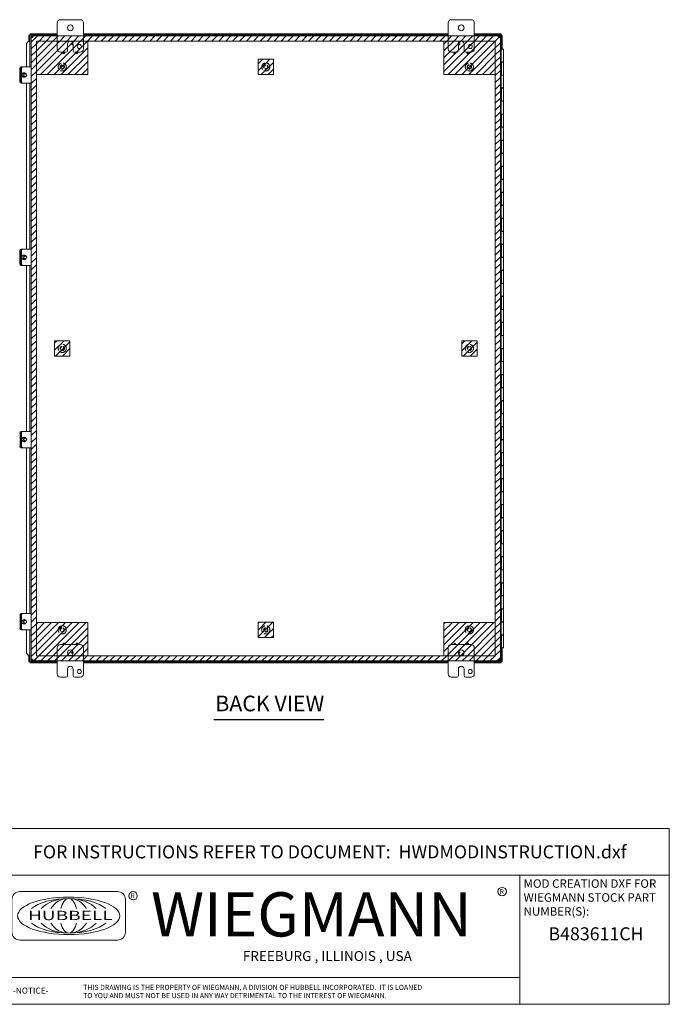
# Model space of a CAD drawing. Units: inches. Extents: x 10 to 166, y 6 to 103.
# Drawn here: x 116 to 166, y 6 to 82 of the extents above; entities that cross this region are included whole.
import ezdxf
from ezdxf.enums import TextEntityAlignment as Align

# ---------------------------------------------------------------- set-up
doc = ezdxf.new("R2010")
doc.units = ezdxf.units.IN
doc.header["$LTSCALE"] = 10
doc.header["$MEASUREMENT"] = 0
doc.linetypes.add('DASHED', pattern=[0.2067, 0.1654, -0.0413])
doc.layers.get('0').update_dxf_attribs({"lineweight": 0})
for name, color, linetype, lineweight in [('Hatch (ANSI)', 7, 'Continuous', 5), ('Hidden (ANSI)', 7, 'DASHED', 5), ('Sketch Geometry (ANSI)', 7, 'Continuous', 5), ('Symbol (ANSI)', 7, 'Continuous', 5), ('Title (ANSI)', 7, 'Continuous', 5), ('Visible (ANSI)', 7, 'Continuous', 5)]:
    doc.layers.add(name, color=color, linetype=linetype, lineweight=lineweight)
doc.styles.add('ITALICC_120', font='italicc.shx')
doc.styles.add('Note Text (ANSI)', font='RomanS.shx')
doc.styles.add('ROMANS', font='tahoma.ttf')
doc.styles.add('SANSSERIF_114', font='tahoma.ttf')
doc.styles.add('SANSSERIF_117', font='tahoma.ttf')
doc.styles.add('Text Style168', font='tahoma.ttf')
doc.styles.add('Text Style201', font='romans.shx')
doc.styles.add('Text Style202', font='romans.shx')
doc.styles.add('Text Style38', font='tahoma.ttf')

# ---------------------------------------------------------------- blocks, each defined once
blk = doc.blocks.new('Title Blocks MOD CENTER')
for p, q in [((7.1047, 2.903), (7.1047, 1.9116)), ((11.1672, 2.903), (11.1672, 1.9116)), ((8.0796, 2.7779), (7.3325, 2.7779)), ((7.2703, 2.7157), (7.2703, 2.4668)), ((8.1419, 2.4668), (8.1419, 2.7157)), ((7.3325, 2.4046), (8.0796, 2.4046)), ((7.1047, 2.1179), (11.1672, 2.1179))]:
    blk.add_line(p, q)
for centre in [(11.0331, 2.7774), (8.2005, 2.7458)]:
    blk.add_circle(centre, 0.0324)
for centre, start, end in [((7.3325, 2.7157), 90, 180), ((8.0796, 2.7157), 0, 90), ((7.3325, 2.4668), 180, 270), ((8.0796, 2.4668), 270, 0)]:
    blk.add_arc(centre, 0.0622, start, end)
blk.add_ellipse((7.7061, 2.5912), major_axis=(0.3917, 0), ratio=0.366879)
for major_axis, ratio, start_param, end_param in [((-0.3135, 0), 0.421972, 3.575305, 5.849473), ((-0.2315, 0), 0.571448, 3.575305, 5.849473), ((-0.1495, 0), 0.884738, 3.575305, 5.849473), ((0, 0.1323), 0.499645, 5.146101, 7.420269), ((-0.3135, 0), 0.421972, 0.433712, 2.70788), ((-0.2315, 0), 0.571448, 0.433712, 2.70788), ((-0.1495, 0), 0.884738, 0.433712, 2.70788), ((0, 0.1323), 0.499645, 2.004509, 4.278677)]:
    blk.add_ellipse((7.7061, 2.5912), major_axis=major_axis, ratio=ratio, start_param=start_param, end_param=end_param)
at = {"layer": 'Title (ANSI)'}
for p, q in [((12.3152, 3.262), (7.1047, 3.262)), ((7.1047, 3.262), (7.1047, 2.903)), ((12.3152, 2.903), (12.3152, 3.262)), ((7.1047, 2.903), (12.3152, 2.903)), ((11.1672, 2.903), (12.3152, 2.903)), ((11.1672, 1.9116), (11.1672, 2.903)), ((12.3152, 2.903), (12.3152, 1.9116)), ((7.1047, 1.9116), (11.1672, 1.9116)), ((12.3152, 1.9116), (11.1672, 1.9116))]:
    blk.add_line(p, q, dxfattribs=at)
for s, height, style, p in [('R', 0.038, 'SANSSERIF_114', (8.18, 2.7263)), ('WIEGMANN', 0.33951, 'SANSSERIF_117', (8.3384, 2.4327)), ('R', 0.038, 'SANSSERIF_114', (11.0134, 2.7584)), ('THIS DRAWING IS THE PROPERTY OF WIEGMANN, A DIVISION OF HUBBELL INCORPORATED.  IT IS LOANED', 0.039062, 'Text Style202', (7.8176, 2.0222)), ('-NOTICE-', 0.04687, 'Text Style201', (7.278, 1.9935)), ('TO YOU AND MUST NOT BE USED IN ANY WAY DETRIMENTAL TO THE INTEREST OF WIEGMANN.', 0.039062, 'Text Style202', (7.8176, 1.9589))]:
    blk.add_text(s, height=height, dxfattribs=dict(style=style)).set_placement(p)
at = {"style": 'ITALICC_120'}
blk.add_text('FREEBURG , ILLINOIS , USA', height=0.076255, dxfattribs=at).set_placement((9.691, 2.2824), align=Align.MIDDLE_CENTER)
at = {"insert": (7.3936, 2.6297), "char_height": 0.0715672, "attachment_point": 1, "line_spacing_factor": 0.301756, "style": 'ROMANS'}
blk.add_mtext('\\FRomanS|b0|i0;\\W1.50;\\H0.0716;{\\fSansSerif|b0|i0;\\W1.50;\\H0.0716;\\fSansSerif|b0|i0;\\W1.50;\\H0.0716;HUBBELL}', dxfattribs=at)
at = {"layer": 'Title (ANSI)', "insert": (9.71, 3.0825), "char_height": 0.1, "attachment_point": 5, "style": 'Note Text (ANSI)'}
blk.add_mtext('\\fTahoma|b0|i0;\\H0.1000;FOR INSTRUCTIONS REFER TO DOCUMENT:  HWDMODINSTRUCTION.dxf', dxfattribs=at)
at = {"layer": 'Title (ANSI)', "insert": (11.1972, 2.8716), "char_height": 0.065, "attachment_point": 1, "line_spacing_factor": 0.987884, "style": 'Note Text (ANSI)'}
blk.add_mtext('\\fTahoma|b0|i0;\\H0.0650;MOD CREATION DXF FOR\\P\\fTahoma|b0|i0;\\H0.0650;WIEGMANN STOCK PART\\P\\fTahoma|b0|i0;\\H0.0650;NUMBER(S):', dxfattribs=at)
at = {"layer": 'Title (ANSI)', "style": 'Text Style38'}
blk.add_attdef('PART_NUMBER_001', (11.3877, 2.403), '', height=0.1, dxfattribs=at)
at = {"layer": 'Title (ANSI)', "style": 'Note Text (ANSI)'}
for tag, p in [('PART_NUMBER_(2)', (11.7412, 2.328)), ('PART_NUMBER_(3)', (11.7412, 2.203)), ('PART_NUMBER_(4)', (11.7412, 2.078))]:
    blk.add_attdef(tag, text='', height=0.1, dxfattribs=at).set_placement(p, align=Align.MIDDLE_CENTER)

msp = doc.modelspace()

# ---------------------------------------------------------------- hatches: boundary and pattern name
at = {"layer": 'Hatch (ANSI)'}
h = msp.add_hatch(dxfattribs=at)
h.set_pattern_fill('ANSI31', color=5, scale=3, style=0)
h.paths.add_polyline_path([(152.843, 80.188), (152.843, 32.975), (117.631, 32.975), (117.631, 80.188)], flags=0)
h.paths.add_polyline_path([(153.237, 80.582), (153.237, 32.582), (117.237, 32.582), (117.237, 80.582)])
h = msp.add_hatch(dxfattribs=at)
h.set_pattern_fill('ANSI31', color=5, scale=3, style=0)
h.paths.add_polyline_path([(121.568, 80.188), (121.568, 77.629), (117.631, 77.629), (117.631, 80.188)])
h = msp.add_hatch(dxfattribs=at)
h.set_pattern_fill('ANSI31', color=5, scale=3, style=0)
h.paths.add_polyline_path([(152.843, 80.188), (148.906, 80.188), (148.906, 77.629), (152.843, 77.629)])
h = msp.add_hatch(dxfattribs=at)
h.set_pattern_fill('ANSI31', color=5, scale=3, style=0)
h.paths.add_polyline_path([(135.828, 77.616), (135.828, 78.797), (134.647, 78.797), (134.647, 77.616)])
h = msp.add_hatch(dxfattribs=at)
h.set_pattern_fill('ANSI31', color=5, scale=3, style=0)
h.paths.add_polyline_path([(120.203, 57.172), (120.203, 55.991), (119.022, 55.991), (119.022, 57.172)])
h = msp.add_hatch(dxfattribs=at)
h.set_pattern_fill('ANSI31', color=5, scale=3, style=0)
h.paths.add_polyline_path([(151.453, 55.991), (151.453, 57.172), (150.272, 57.172), (150.272, 55.991)])
h = msp.add_hatch(dxfattribs=at)
h.set_pattern_fill('ANSI31', color=5, scale=3, style=0)
h.paths.add_polyline_path([(135.828, 34.366), (135.828, 35.547), (134.647, 35.547), (134.647, 34.366)])
h = msp.add_hatch(dxfattribs=at)
h.set_pattern_fill('ANSI31', color=5, scale=3, style=0)
h.paths.add_polyline_path([(121.568, 35.534), (117.631, 35.534), (117.631, 32.975), (121.568, 32.975)])
h = msp.add_hatch(dxfattribs=at)
h.set_pattern_fill('ANSI31', color=5, scale=3, style=0)
h.paths.add_polyline_path([(152.843, 35.534), (148.906, 35.534), (148.906, 32.975), (152.843, 32.975)])

# ---------------------------------------------------------------- linework, layer by layer
at = {"layer": 'Hidden (ANSI)', "ltscale": 0.373886}
for centre in [(119.617, 78.202), (135.237, 78.202), (150.857, 78.202), (119.617, 56.582), (150.857, 56.582), (119.617, 34.962), (135.237, 34.962), (150.857, 34.962)]:
    msp.add_circle(centre, 0.312, dxfattribs=at)
at = {"layer": 'Hidden (ANSI)', "ltscale": 0.197365}
for centre in [(119.617, 78.202), (135.237, 78.202), (150.857, 78.202), (119.617, 56.582), (150.857, 56.582), (119.617, 34.962), (135.237, 34.962), (150.857, 34.962)]:
    msp.add_circle(centre, 0.165, dxfattribs=at)
at = {"layer": 'Hidden (ANSI)', "ltscale": 0.155478}
for centre in [(119.617, 78.202), (135.237, 78.202), (150.857, 78.202), (119.617, 56.582), (150.857, 56.582), (119.617, 34.962), (135.237, 34.962), (150.857, 34.962)]:
    msp.add_circle(centre, 0.13, dxfattribs=at)
at = {"layer": 'Sketch Geometry (ANSI)', "color": 5}
for p, q in [((117.237, 80.582), (153.237, 80.582)), ((117.237, 32.582), (117.237, 80.582)), ((117.631, 80.188), (152.843, 80.188)), ((117.631, 32.975), (117.631, 80.188)), ((117.631, 80.188), (121.568, 80.188)), ((117.631, 77.629), (117.631, 80.188)), ((121.568, 80.188), (121.568, 77.629)), ((148.906, 80.188), (152.843, 80.188)), ((148.906, 77.629), (148.906, 80.188)), ((152.843, 80.188), (152.843, 32.975)), ((152.843, 80.188), (152.843, 77.629)), ((153.237, 80.582), (153.237, 32.582)), ((134.647, 77.616), (134.647, 78.797)), ((134.647, 78.797), (135.828, 78.797)), ((135.828, 78.797), (135.828, 77.616)), ((121.568, 77.629), (117.631, 77.629)), ((135.828, 77.616), (134.647, 77.616)), ((152.843, 77.629), (148.906, 77.629)), ((119.022, 57.172), (120.203, 57.172)), ((119.022, 55.991), (119.022, 57.172)), ((120.203, 57.172), (120.203, 55.991)), ((150.272, 55.991), (150.272, 57.172)), ((150.272, 57.172), (151.453, 57.172)), ((151.453, 57.172), (151.453, 55.991)), ((120.203, 55.991), (119.022, 55.991)), ((151.453, 55.991), (150.272, 55.991)), ((134.647, 34.366), (134.647, 35.547)), ((134.647, 35.547), (135.828, 35.547)), ((135.828, 35.547), (135.828, 34.366)), ((117.631, 35.534), (121.568, 35.534)), ((117.631, 32.975), (117.631, 35.534)), ((121.568, 35.534), (121.568, 32.975)), ((148.906, 35.534), (152.843, 35.534)), ((148.906, 32.975), (148.906, 35.534)), ((152.843, 35.534), (152.843, 32.975)), ((135.828, 34.366), (134.647, 34.366)), ((153.237, 32.582), (117.237, 32.582)), ((152.843, 32.975), (117.631, 32.975)), ((121.568, 32.975), (117.631, 32.975)), ((152.843, 32.975), (148.906, 32.975))]:
    msp.add_line(p, q, dxfattribs=at)
at = {"layer": 'Symbol (ANSI)', "lineweight": 30}
msp.add_line((131.243, 28.084), (139.697, 28.084), dxfattribs=at)
at = {"layer": 'Visible (ANSI)'}
for p, q in [((119.487, 81.832), (120.987, 81.832)), ((149.487, 81.832), (150.987, 81.832)), ((119.237, 79.582), (119.237, 81.582)), ((121.237, 81.582), (121.237, 79.582)), ((149.237, 79.582), (149.237, 81.582)), ((151.237, 81.582), (151.237, 79.582)), ((117.064, 80.652), (117.064, 80.152)), ((117.138, 80.652), (117.064, 80.652)), ((117.138, 80.652), (117.138, 80.152)), ((119.237, 80.737), (117.149, 80.737)), ((117.149, 80.663), (117.149, 80.737)), ((119.237, 80.663), (117.149, 80.663)), ((117.237, 80.503), (117.311, 80.503)), ((117.237, 80.483), (117.237, 80.503)), ((117.237, 80.483), (117.279, 80.483)), ((117.237, 32.681), (117.237, 80.483)), ((117.274, 80.582), (117.344, 80.582)), ((117.274, 80.508), (117.274, 80.582)), ((117.344, 80.508), (117.274, 80.508)), ((117.279, 80.483), (117.311, 80.483)), ((117.311, 80.503), (117.311, 80.483)), ((117.311, 80.497), (117.342, 80.465)), ((117.353, 80.476), (117.322, 80.508)), ((117.342, 80.465), (117.343, 80.465)), ((117.344, 80.54), (117.344, 80.582)), ((117.344, 80.582), (119.237, 80.582)), ((117.344, 80.508), (117.344, 80.54)), ((117.354, 80.476), (117.353, 80.476)), ((149.237, 80.737), (121.237, 80.737)), ((149.237, 80.663), (121.237, 80.663)), ((121.237, 80.582), (149.237, 80.582)), ((153.289, 80.737), (151.237, 80.737)), ((153.289, 80.663), (151.237, 80.663)), ((151.237, 80.582), (153.131, 80.582)), ((153.121, 80.476), (153.12, 80.476)), ((153.152, 80.508), (153.121, 80.476)), ((153.131, 80.582), (153.2, 80.582)), ((153.131, 80.582), (153.131, 80.54)), ((153.131, 80.54), (153.131, 80.508)), ((153.2, 80.508), (153.131, 80.508)), ((153.132, 80.465), (153.163, 80.497)), ((153.132, 80.465), (153.132, 80.465)), ((153.163, 80.503), (153.237, 80.503)), ((153.163, 80.483), (153.163, 80.503)), ((153.163, 80.483), (153.196, 80.483)), ((153.196, 80.483), (153.237, 80.483)), ((153.2, 80.582), (153.2, 80.508)), ((153.237, 80.503), (153.237, 80.483)), ((153.237, 80.483), (153.237, 32.681)), ((153.289, 80.663), (153.289, 80.737)), ((153.3, 79.582), (153.3, 80.652)), ((153.3, 80.652), (153.374, 80.652)), ((153.374, 79.582), (153.374, 80.652)), ((116.861, 80.002), (117.009, 80.152)), ((116.861, 78.207), (116.861, 80.002)), ((117.009, 80.152), (117.033, 80.152)), ((117.138, 80.152), (117.033, 80.152)), ((117.064, 80.152), (117.138, 80.152)), ((117.064, 80.152), (117.064, 80.152)), ((117.138, 80.152), (117.138, 78.207)), ((117.138, 80.152), (117.138, 80.152)), ((120.018, 79.457), (120.018, 79.957)), ((120.456, 79.957), (120.456, 79.457)), ((150.018, 79.457), (150.018, 79.957)), ((150.456, 79.957), (150.456, 79.457)), ((153.3, 79.582), (153.237, 79.582)), ((153.3, 33.582), (153.3, 79.582)), ((153.3, 79.566), (153.487, 79.566)), ((153.302, 79.582), (153.422, 79.582)), ((153.302, 79.566), (153.302, 79.582)), ((153.422, 79.566), (153.422, 79.582)), ((153.487, 79.566), (153.487, 78.586)), ((119.893, 79.332), (119.487, 79.332)), ((120.987, 79.332), (120.581, 79.332)), ((149.893, 79.332), (149.487, 79.332)), ((150.987, 79.332), (150.581, 79.332)), ((116.351, 77.082), (116.351, 78.082)), ((116.383, 77.082), (116.383, 78.082)), ((116.496, 78.207), (116.465, 78.207)), ((116.465, 77.082), (116.465, 78.082)), ((116.483, 77.082), (116.483, 78.082)), ((116.588, 78.207), (116.496, 78.207)), ((116.606, 78.207), (116.588, 78.207)), ((117.133, 78.207), (116.606, 78.207)), ((117.133, 78.207), (117.237, 78.207)), ((153.487, 78.586), (153.3, 78.586)), ((153.302, 78.562), (153.3, 78.562)), ((153.302, 77.566), (153.302, 78.586)), ((153.319, 78.562), (153.487, 78.562)), ((153.319, 78.562), (153.319, 77.582)), ((153.422, 78.562), (153.422, 78.586)), ((153.487, 78.562), (153.487, 77.582)), ((116.683, 77.754), (116.694, 77.754)), ((116.683, 77.41), (116.694, 77.41)), ((116.694, 77.707), (116.764, 77.707)), ((116.694, 77.457), (116.764, 77.457)), ((153.3, 77.582), (153.302, 77.582)), ((153.3, 77.566), (153.487, 77.566)), ((153.487, 77.582), (153.319, 77.582)), ((153.422, 77.566), (153.422, 77.582)), ((153.487, 77.566), (153.487, 76.586)), ((116.465, 76.957), (116.496, 76.957)), ((116.496, 76.957), (116.588, 76.957)), ((116.588, 76.957), (116.606, 76.957)), ((117.133, 76.957), (116.606, 76.957)), ((116.861, 64.207), (116.861, 76.957)), ((117.133, 76.957), (117.237, 76.957)), ((117.138, 76.957), (117.138, 64.207)), ((153.487, 76.586), (153.3, 76.586)), ((153.302, 76.562), (153.3, 76.562)), ((153.302, 75.566), (153.302, 76.586)), ((153.319, 76.562), (153.487, 76.562)), ((153.319, 76.562), (153.319, 75.582)), ((153.422, 76.562), (153.422, 76.586)), ((153.487, 76.562), (153.487, 75.582)), ((153.3, 75.582), (153.302, 75.582)), ((153.3, 75.566), (153.487, 75.566)), ((153.487, 75.582), (153.319, 75.582)), ((153.422, 75.566), (153.422, 75.582)), ((153.487, 75.566), (153.487, 74.586)), ((153.487, 74.586), (153.3, 74.586)), ((153.302, 74.562), (153.3, 74.562)), ((153.302, 73.566), (153.302, 74.586)), ((153.319, 74.562), (153.487, 74.562)), ((153.319, 74.562), (153.319, 73.582)), ((153.422, 74.562), (153.422, 74.586)), ((153.487, 74.562), (153.487, 73.582)), ((153.3, 73.582), (153.302, 73.582)), ((153.3, 73.566), (153.487, 73.566)), ((153.487, 73.582), (153.319, 73.582)), ((153.422, 73.566), (153.422, 73.582)), ((153.487, 73.566), (153.487, 72.586)), ((153.487, 72.586), (153.3, 72.586)), ((153.302, 72.562), (153.3, 72.562)), ((153.302, 71.566), (153.302, 72.586)), ((153.319, 72.562), (153.487, 72.562)), ((153.319, 72.562), (153.319, 71.582)), ((153.422, 72.562), (153.422, 72.586)), ((153.487, 72.562), (153.487, 71.582)), ((153.3, 71.582), (153.302, 71.582)), ((153.3, 71.566), (153.487, 71.566)), ((153.487, 71.582), (153.319, 71.582)), ((153.422, 71.566), (153.422, 71.582)), ((153.487, 71.566), (153.487, 70.586)), ((153.487, 70.586), (153.3, 70.586)), ((153.302, 70.562), (153.3, 70.562)), ((153.302, 69.566), (153.302, 70.586)), ((153.319, 70.562), (153.487, 70.562)), ((153.319, 70.562), (153.319, 69.582)), ((153.422, 70.562), (153.422, 70.586)), ((153.487, 70.562), (153.487, 69.582)), ((153.3, 69.582), (153.302, 69.582)), ((153.487, 69.582), (153.319, 69.582)), ((153.422, 69.566), (153.422, 69.582)), ((153.3, 69.566), (153.487, 69.566)), ((153.487, 69.566), (153.487, 68.586)), ((153.487, 68.586), (153.3, 68.586)), ((153.302, 68.562), (153.3, 68.562)), ((153.302, 67.566), (153.302, 68.586)), ((153.319, 68.562), (153.487, 68.562)), ((153.319, 68.562), (153.319, 67.582)), ((153.422, 68.562), (153.422, 68.586)), ((153.487, 68.562), (153.487, 67.582)), ((153.3, 67.582), (153.302, 67.582)), ((153.3, 67.566), (153.487, 67.566)), ((153.487, 67.582), (153.319, 67.582)), ((153.422, 67.566), (153.422, 67.582)), ((153.487, 67.566), (153.487, 66.586)), ((153.487, 66.586), (153.3, 66.586)), ((153.302, 66.562), (153.3, 66.562)), ((153.302, 65.566), (153.302, 66.586)), ((153.319, 66.562), (153.487, 66.562)), ((153.319, 66.562), (153.319, 65.582)), ((153.422, 66.562), (153.422, 66.586)), ((153.487, 66.562), (153.487, 65.582)), ((153.3, 65.582), (153.302, 65.582)), ((153.3, 65.566), (153.487, 65.566)), ((153.487, 65.582), (153.319, 65.582)), ((153.422, 65.566), (153.422, 65.582)), ((153.487, 65.566), (153.487, 64.586)), ((153.487, 64.586), (153.3, 64.586)), ((153.302, 64.562), (153.3, 64.562)), ((153.302, 63.566), (153.302, 64.586)), ((153.319, 64.562), (153.487, 64.562)), ((153.319, 64.562), (153.319, 63.582)), ((153.422, 64.562), (153.422, 64.586)), ((153.487, 64.562), (153.487, 63.582)), ((116.351, 63.082), (116.351, 64.082)), ((116.383, 63.082), (116.383, 64.082)), ((116.496, 64.207), (116.465, 64.207)), ((116.465, 63.082), (116.465, 64.082)), ((116.483, 63.082), (116.483, 64.082)), ((116.588, 64.207), (116.496, 64.207)), ((116.606, 64.207), (116.588, 64.207)), ((117.133, 64.207), (116.606, 64.207)), ((116.683, 63.754), (116.694, 63.754)), ((116.694, 63.707), (116.764, 63.707)), ((117.133, 64.207), (117.237, 64.207)), ((153.3, 63.582), (153.302, 63.582)), ((153.3, 63.566), (153.487, 63.566)), ((153.487, 63.582), (153.319, 63.582)), ((153.422, 63.566), (153.422, 63.582)), ((153.487, 63.566), (153.487, 62.586)), ((116.465, 62.957), (116.496, 62.957)), ((116.496, 62.957), (116.588, 62.957)), ((116.588, 62.957), (116.606, 62.957)), ((117.133, 62.957), (116.606, 62.957)), ((116.683, 63.41), (116.694, 63.41)), ((116.694, 63.457), (116.764, 63.457)), ((116.861, 50.207), (116.861, 62.957)), ((117.133, 62.957), (117.237, 62.957)), ((117.138, 62.957), (117.138, 50.207)), ((153.487, 62.586), (153.3, 62.586)), ((153.302, 62.562), (153.3, 62.562)), ((153.302, 61.566), (153.302, 62.586)), ((153.319, 62.562), (153.487, 62.562)), ((153.319, 62.562), (153.319, 61.582)), ((153.422, 62.562), (153.422, 62.586)), ((153.487, 62.562), (153.487, 61.582)), ((153.3, 61.582), (153.302, 61.582)), ((153.3, 61.566), (153.487, 61.566)), ((153.487, 61.582), (153.319, 61.582)), ((153.422, 61.566), (153.422, 61.582)), ((153.487, 61.566), (153.487, 60.586)), ((153.487, 60.586), (153.3, 60.586)), ((153.302, 60.562), (153.3, 60.562)), ((153.302, 59.566), (153.302, 60.586)), ((153.319, 60.562), (153.487, 60.562)), ((153.319, 60.562), (153.319, 59.582)), ((153.422, 60.562), (153.422, 60.586)), ((153.487, 60.562), (153.487, 59.582)), ((153.3, 59.582), (153.302, 59.582)), ((153.3, 59.566), (153.487, 59.566)), ((153.487, 59.582), (153.319, 59.582)), ((153.422, 59.566), (153.422, 59.582)), ((153.487, 59.566), (153.487, 58.586)), ((153.487, 58.586), (153.3, 58.586)), ((153.302, 58.562), (153.3, 58.562)), ((153.302, 57.566), (153.302, 58.586)), ((153.319, 58.562), (153.487, 58.562)), ((153.319, 58.562), (153.319, 57.582)), ((153.422, 58.562), (153.422, 58.586)), ((153.487, 58.562), (153.487, 57.582)), ((153.3, 57.582), (153.302, 57.582)), ((153.3, 57.566), (153.487, 57.566)), ((153.487, 57.582), (153.319, 57.582)), ((153.422, 57.566), (153.422, 57.582)), ((153.487, 57.566), (153.487, 56.586)), ((153.487, 56.586), (153.3, 56.586)), ((153.302, 56.562), (153.3, 56.562)), ((153.302, 55.566), (153.302, 56.586)), ((153.319, 56.562), (153.487, 56.562)), ((153.319, 56.562), (153.319, 55.582)), ((153.422, 56.562), (153.422, 56.586)), ((153.487, 56.562), (153.487, 55.582)), ((153.3, 55.582), (153.302, 55.582)), ((153.3, 55.566), (153.487, 55.566)), ((153.487, 55.582), (153.319, 55.582)), ((153.422, 55.566), (153.422, 55.582)), ((153.487, 55.566), (153.487, 54.586)), ((153.487, 54.586), (153.3, 54.586)), ((153.302, 54.562), (153.3, 54.562)), ((153.302, 53.566), (153.302, 54.586)), ((153.319, 54.562), (153.487, 54.562)), ((153.319, 54.562), (153.319, 53.582)), ((153.422, 54.562), (153.422, 54.586)), ((153.487, 54.562), (153.487, 53.582)), ((153.3, 53.582), (153.302, 53.582)), ((153.3, 53.566), (153.487, 53.566)), ((153.487, 53.582), (153.319, 53.582)), ((153.422, 53.566), (153.422, 53.582)), ((153.487, 53.566), (153.487, 52.586)), ((153.487, 52.586), (153.3, 52.586)), ((153.302, 52.562), (153.3, 52.562)), ((153.302, 51.566), (153.302, 52.586)), ((153.319, 52.562), (153.487, 52.562)), ((153.319, 52.562), (153.319, 51.582)), ((153.422, 52.562), (153.422, 52.586)), ((153.487, 52.562), (153.487, 51.582)), ((153.3, 51.582), (153.302, 51.582)), ((153.3, 51.566), (153.487, 51.566)), ((153.487, 51.582), (153.319, 51.582)), ((153.422, 51.566), (153.422, 51.582)), ((153.487, 51.566), (153.487, 50.586)), ((116.383, 49.082), (116.383, 50.082)), ((116.496, 50.207), (116.465, 50.207)), ((116.465, 49.082), (116.465, 50.082)), ((116.483, 49.082), (116.483, 50.082)), ((116.588, 50.207), (116.496, 50.207)), ((116.606, 50.207), (116.588, 50.207)), ((117.133, 50.207), (116.606, 50.207)), ((117.133, 50.207), (117.237, 50.207)), ((153.487, 50.586), (153.3, 50.586)), ((153.302, 50.562), (153.3, 50.562)), ((153.302, 49.566), (153.302, 50.586)), ((153.319, 50.562), (153.487, 50.562)), ((153.319, 50.562), (153.319, 49.582)), ((153.422, 50.562), (153.422, 50.586)), ((153.487, 50.562), (153.487, 49.582)), ((116.683, 49.754), (116.694, 49.754)), ((116.683, 49.41), (116.694, 49.41)), ((116.694, 49.707), (116.764, 49.707)), ((116.694, 49.457), (116.764, 49.457)), ((153.3, 49.582), (153.302, 49.582)), ((153.3, 49.566), (153.487, 49.566)), ((153.487, 49.582), (153.319, 49.582)), ((153.422, 49.566), (153.422, 49.582)), ((153.487, 49.566), (153.487, 48.586)), ((116.465, 48.957), (116.496, 48.957)), ((116.496, 48.957), (116.588, 48.957)), ((116.588, 48.957), (116.606, 48.957)), ((117.133, 48.957), (116.606, 48.957)), ((116.861, 36.207), (116.861, 48.957)), ((117.133, 48.957), (117.237, 48.957)), ((117.138, 48.957), (117.138, 36.207)), ((153.487, 48.586), (153.3, 48.586)), ((153.302, 48.562), (153.3, 48.562)), ((153.302, 47.566), (153.302, 48.586)), ((153.319, 48.562), (153.487, 48.562)), ((153.319, 48.562), (153.319, 47.582)), ((153.422, 48.562), (153.422, 48.586)), ((153.487, 48.562), (153.487, 47.582)), ((153.3, 47.582), (153.302, 47.582)), ((153.3, 47.566), (153.487, 47.566)), ((153.487, 47.582), (153.319, 47.582)), ((153.422, 47.566), (153.422, 47.582)), ((153.487, 47.566), (153.487, 46.586)), ((153.487, 46.586), (153.3, 46.586)), ((153.302, 46.562), (153.3, 46.562)), ((153.302, 45.566), (153.302, 46.586)), ((153.319, 46.562), (153.487, 46.562)), ((153.319, 46.562), (153.319, 45.582)), ((153.422, 46.562), (153.422, 46.586)), ((153.487, 46.562), (153.487, 45.582)), ((153.3, 45.582), (153.302, 45.582)), ((153.3, 45.566), (153.487, 45.566)), ((153.487, 45.582), (153.319, 45.582)), ((153.422, 45.566), (153.422, 45.582)), ((153.487, 45.566), (153.487, 44.586)), ((153.487, 44.586), (153.3, 44.586)), ((153.302, 44.562), (153.3, 44.562)), ((153.302, 43.566), (153.302, 44.586)), ((153.319, 44.562), (153.487, 44.562)), ((153.319, 44.562), (153.319, 43.582)), ((153.422, 44.562), (153.422, 44.586)), ((153.487, 44.562), (153.487, 43.582)), ((153.3, 43.582), (153.302, 43.582)), ((153.3, 43.566), (153.487, 43.566)), ((153.487, 43.582), (153.319, 43.582)), ((153.422, 43.566), (153.422, 43.582)), ((153.487, 43.566), (153.487, 42.586)), ((153.487, 42.586), (153.3, 42.586)), ((153.302, 42.562), (153.3, 42.562)), ((153.302, 41.566), (153.302, 42.586)), ((153.319, 42.562), (153.487, 42.562)), ((153.319, 42.562), (153.319, 41.582)), ((153.422, 42.562), (153.422, 42.586)), ((153.487, 42.562), (153.487, 41.582)), ((153.3, 41.582), (153.302, 41.582)), ((153.3, 41.566), (153.487, 41.566)), ((153.487, 41.582), (153.319, 41.582)), ((153.422, 41.566), (153.422, 41.582)), ((153.487, 41.566), (153.487, 40.586)), ((153.487, 40.586), (153.3, 40.586)), ((153.302, 40.562), (153.3, 40.562)), ((153.302, 39.566), (153.302, 40.586)), ((153.319, 40.562), (153.487, 40.562)), ((153.319, 40.562), (153.319, 39.582)), ((153.422, 40.562), (153.422, 40.586)), ((153.487, 40.562), (153.487, 39.582)), ((153.3, 39.582), (153.302, 39.582)), ((153.3, 39.566), (153.487, 39.566)), ((153.487, 39.582), (153.319, 39.582)), ((153.422, 39.566), (153.422, 39.582)), ((153.487, 39.566), (153.487, 38.586)), ((153.487, 38.586), (153.3, 38.586)), ((153.302, 37.566), (153.302, 38.586)), ((153.422, 38.562), (153.422, 38.586)), ((153.302, 38.562), (153.3, 38.562)), ((153.319, 38.562), (153.487, 38.562)), ((153.319, 38.562), (153.319, 37.582)), ((153.487, 38.562), (153.487, 37.582)), ((153.3, 37.582), (153.302, 37.582)), ((153.3, 37.566), (153.487, 37.566)), ((153.487, 37.582), (153.319, 37.582)), ((153.422, 37.566), (153.422, 37.582)), ((153.487, 37.566), (153.487, 36.586)), ((153.487, 36.586), (153.3, 36.586)), ((153.302, 36.562), (153.3, 36.562)), ((153.302, 35.566), (153.302, 36.586)), ((153.319, 36.562), (153.487, 36.562)), ((153.319, 36.562), (153.319, 35.582)), ((153.422, 36.562), (153.422, 36.586)), ((153.487, 36.562), (153.487, 35.582)), ((116.383, 35.082), (116.383, 36.082)), ((116.496, 36.207), (116.465, 36.207)), ((116.465, 35.082), (116.465, 36.082)), ((116.483, 35.082), (116.483, 36.082)), ((116.588, 36.207), (116.496, 36.207)), ((116.606, 36.207), (116.588, 36.207)), ((117.133, 36.207), (116.606, 36.207)), ((116.683, 35.754), (116.694, 35.754)), ((116.694, 35.707), (116.764, 35.707)), ((117.133, 36.207), (117.237, 36.207)), ((153.3, 35.582), (153.302, 35.582)), ((153.3, 35.566), (153.487, 35.566)), ((153.487, 35.582), (153.319, 35.582)), ((153.422, 35.566), (153.422, 35.582)), ((153.487, 35.566), (153.487, 34.586)), ((116.465, 34.957), (116.496, 34.957)), ((116.496, 34.957), (116.588, 34.957)), ((116.588, 34.957), (116.606, 34.957)), ((117.133, 34.957), (116.606, 34.957)), ((116.683, 35.41), (116.694, 35.41)), ((116.694, 35.457), (116.764, 35.457)), ((116.861, 33.162), (116.861, 34.957)), ((117.133, 34.957), (117.237, 34.957)), ((117.138, 34.957), (117.138, 33.012)), ((153.487, 34.586), (153.3, 34.586)), ((153.302, 34.562), (153.3, 34.562)), ((153.302, 33.582), (153.302, 34.586)), ((153.319, 34.562), (153.487, 34.562)), ((153.319, 34.562), (153.319, 33.582)), ((153.422, 34.562), (153.422, 34.586)), ((153.487, 34.562), (153.487, 33.582)), ((119.237, 31.577), (119.237, 33.577)), ((119.487, 33.827), (120.987, 33.827)), ((121.237, 33.577), (121.237, 31.577)), ((149.237, 31.577), (149.237, 33.577)), ((149.487, 33.827), (150.987, 33.827)), ((151.237, 33.577), (151.237, 31.577)), ((153.3, 33.582), (153.237, 33.582)), ((153.3, 32.512), (153.3, 33.582)), ((153.3, 33.582), (153.302, 33.582)), ((153.302, 33.582), (153.319, 33.582)), ((153.487, 33.582), (153.319, 33.582)), ((153.374, 32.512), (153.374, 33.582)), ((117.009, 33.012), (116.861, 33.162)), ((117.033, 33.012), (117.009, 33.012)), ((117.033, 33.012), (117.138, 33.012)), ((117.064, 33.011), (117.064, 33.012)), ((117.138, 33.011), (117.064, 33.011)), ((117.064, 33.011), (117.064, 32.512)), ((117.138, 33.012), (117.138, 33.011)), ((117.138, 33.011), (117.138, 32.512)), ((117.279, 32.681), (117.237, 32.681)), ((117.237, 32.661), (117.237, 32.681)), ((117.311, 32.661), (117.237, 32.661)), ((117.274, 32.582), (117.274, 32.656)), ((117.274, 32.656), (117.344, 32.656)), ((117.344, 32.582), (117.274, 32.582)), ((117.311, 32.681), (117.279, 32.681)), ((117.342, 32.698), (117.311, 32.667)), ((117.311, 32.681), (117.311, 32.661)), ((117.322, 32.656), (117.353, 32.687)), ((117.343, 32.698), (117.342, 32.698)), ((117.344, 32.623), (117.344, 32.656)), ((117.344, 32.582), (117.344, 32.623)), ((119.237, 32.582), (117.344, 32.582)), ((117.353, 32.687), (117.354, 32.687)), ((149.237, 32.582), (121.237, 32.582)), ((153.131, 32.582), (151.237, 32.582)), ((153.12, 32.687), (153.121, 32.687)), ((153.121, 32.687), (153.152, 32.656)), ((153.131, 32.656), (153.131, 32.623)), ((153.131, 32.656), (153.2, 32.656)), ((153.131, 32.623), (153.131, 32.582)), ((153.2, 32.582), (153.131, 32.582)), ((153.163, 32.667), (153.132, 32.698)), ((153.132, 32.698), (153.132, 32.698)), ((153.196, 32.681), (153.163, 32.681)), ((153.163, 32.661), (153.163, 32.681)), ((153.237, 32.661), (153.163, 32.661)), ((153.237, 32.681), (153.196, 32.681)), ((153.2, 32.656), (153.2, 32.582)), ((153.237, 32.681), (153.237, 32.661)), ((117.138, 32.512), (117.064, 32.512)), ((117.149, 32.501), (119.237, 32.501)), ((117.149, 32.501), (117.149, 32.427)), ((117.149, 32.427), (119.237, 32.427)), ((120.018, 31.452), (120.018, 31.952)), ((120.456, 31.952), (120.456, 31.452)), ((121.237, 32.501), (149.237, 32.501)), ((121.237, 32.427), (149.237, 32.427)), ((150.018, 31.452), (150.018, 31.952)), ((150.456, 31.952), (150.456, 31.452)), ((151.237, 32.501), (153.289, 32.501)), ((151.237, 32.427), (153.289, 32.427)), ((153.289, 32.501), (153.289, 32.427)), ((153.3, 32.512), (153.374, 32.512)), ((119.893, 31.327), (119.487, 31.327)), ((120.987, 31.327), (120.581, 31.327)), ((149.893, 31.327), (149.487, 31.327)), ((150.987, 31.327), (150.581, 31.327))]:
    msp.add_line(p, q, dxfattribs=at)
for centre, radius in [((120.237, 81.207), 0.219), ((150.237, 81.207), 0.219), ((120.396, 79.957), 0.06), ((120.396, 79.957), 0.0444), ((120.924, 79.77), 0.157), ((150.078, 79.957), 0.06), ((150.078, 79.957), 0.0444), ((150.924, 79.77), 0.157), ((119.737, 79.272), 0.06), ((119.737, 79.272), 0.0444), ((120.737, 79.272), 0.06), ((120.737, 79.272), 0.0444), ((149.737, 79.272), 0.06), ((149.737, 79.272), 0.0444), ((150.737, 79.272), 0.06), ((150.737, 79.272), 0.0444), ((119.737, 33.892), 0.06), ((119.737, 33.892), 0.0444), ((120.237, 33.202), 0.219), ((120.737, 33.892), 0.06), ((120.737, 33.892), 0.0444), ((149.737, 33.892), 0.06), ((149.737, 33.892), 0.0444), ((150.237, 33.202), 0.219), ((150.737, 33.892), 0.06), ((150.737, 33.892), 0.0444), ((120.396, 33.207), 0.0444), ((150.078, 33.207), 0.0444), ((120.924, 31.765), 0.157), ((150.924, 31.765), 0.157)]:
    msp.add_circle(centre, radius, dxfattribs=at)
for centre, radius, start, end in [((119.487, 81.582), 0.25, 90, 180), ((120.987, 81.582), 0.25, 0, 90), ((149.487, 81.582), 0.25, 90, 180), ((150.987, 81.582), 0.25, 0, 90), ((117.301, 80.521), 0.07, 306.6621, 320.10956), ((120.237, 79.957), 0.219, 0, 180), ((150.237, 79.957), 0.219, 0, 180), ((153.174, 80.521), 0.07, 219.89044, 233.3379), ((119.487, 79.582), 0.25, 180, 270), ((119.893, 79.457), 0.125, 270, 0), ((120.581, 79.457), 0.125, 180, 270), ((120.987, 79.582), 0.25, 270, 0), ((149.487, 79.582), 0.25, 180, 270), ((149.893, 79.457), 0.125, 270, 0), ((150.581, 79.457), 0.125, 180, 270), ((150.987, 79.582), 0.25, 270, 0), ((119.487, 33.577), 0.25, 90, 180), ((120.987, 33.577), 0.25, 0, 90), ((149.487, 33.577), 0.25, 90, 180), ((150.987, 33.577), 0.25, 0, 90), ((117.301, 32.642), 0.07, 39.89044, 53.3379), ((120.396, 33.207), 0.06, 5.24296, 358.35936), ((150.078, 33.207), 0.06, 181.64064, 174.75704), ((153.174, 32.642), 0.07, 126.6621, 140.10956), ((120.237, 31.952), 0.219, 0, 180), ((150.237, 31.952), 0.219, 0, 180), ((119.487, 31.577), 0.25, 180, 270), ((119.893, 31.452), 0.125, 270, 0), ((120.581, 31.452), 0.125, 180, 270), ((120.987, 31.577), 0.25, 270, 0), ((149.487, 31.577), 0.25, 180, 270), ((149.893, 31.452), 0.125, 270, 0), ((150.581, 31.452), 0.125, 180, 270), ((150.987, 31.577), 0.25, 270, 0)]:
    msp.add_arc(centre, radius, start, end, dxfattribs=at)
for centre, major_axis, ratio, start_param, end_param in [((116.465, 78.082), (0, 0.125), 0.906308, 0, 1.570796), ((116.496, 78.082), (0, 0.125), 0.906308, 0, 1.570796), ((116.588, 78.082), (0, 0.125), 0.984808, 0, 1.570796), ((116.606, 78.082), (0, 0.125), 0.984808, 0, 1.570796), ((116.683, 77.582), (0, -0.172), 0.984808, 3.141593, 6.283185), ((116.694, 77.582), (0, -0.172), 0.984808, 2.250429, 7.174349), ((116.465, 77.082), (0, -0.125), 0.906308, 4.712389, 6.283185), ((116.496, 77.082), (0, -0.125), 0.906308, 4.712389, 6.283185), ((116.588, 77.082), (0, -0.125), 0.984808, 4.712389, 6.283185), ((116.606, 77.082), (0, -0.125), 0.984808, 4.712389, 6.283185), ((116.465, 64.082), (0, 0.125), 0.906308, 0, 1.570796), ((116.496, 64.082), (0, 0.125), 0.906308, 0, 1.570796), ((116.588, 64.082), (0, 0.125), 0.984808, 0, 1.570796), ((116.606, 64.082), (0, 0.125), 0.984808, 0, 1.570796), ((116.683, 63.582), (0, -0.172), 0.984808, 3.141593, 6.283185), ((116.694, 63.582), (0, -0.172), 0.984808, 2.250429, 7.174349), ((116.465, 63.082), (0, -0.125), 0.906308, 4.712389, 6.283185), ((116.496, 63.082), (0, -0.125), 0.906308, 4.712389, 6.283185), ((116.588, 63.082), (0, -0.125), 0.984808, 4.712389, 6.283185), ((116.606, 63.082), (0, -0.125), 0.984808, 4.712389, 6.283185), ((116.465, 50.082), (0, 0.125), 0.906308, 0, 1.570796), ((116.496, 50.082), (0, 0.125), 0.906308, 0, 1.570796), ((116.588, 50.082), (0, 0.125), 0.984808, 0, 1.570796), ((116.606, 50.082), (0, 0.125), 0.984808, 0, 1.570796), ((116.683, 49.582), (0, -0.172), 0.984808, 3.141593, 6.283185), ((116.694, 49.582), (0, -0.172), 0.984808, 2.250429, 7.174349), ((116.465, 49.082), (0, -0.125), 0.906308, 4.712389, 6.283185), ((116.496, 49.082), (0, -0.125), 0.906308, 4.712389, 6.283185), ((116.588, 49.082), (0, -0.125), 0.984808, 4.712389, 6.283185), ((116.606, 49.082), (0, -0.125), 0.984808, 4.712389, 6.283185), ((116.465, 36.082), (0, 0.125), 0.906308, 0, 1.570796), ((116.496, 36.082), (0, 0.125), 0.906308, 0, 1.570796), ((116.588, 36.082), (0, 0.125), 0.984808, 0, 1.570796), ((116.606, 36.082), (0, 0.125), 0.984808, 0, 1.570796), ((116.683, 35.582), (0, -0.172), 0.984808, 3.141593, 6.283185), ((116.694, 35.582), (0, -0.172), 0.984808, 2.250429, 7.174349), ((116.465, 35.082), (0, -0.125), 0.906308, 4.712389, 6.283185), ((116.496, 35.082), (0, -0.125), 0.906308, 4.712389, 6.283185), ((116.588, 35.082), (0, -0.125), 0.984808, 4.712389, 6.283185), ((116.606, 35.082), (0, -0.125), 0.984808, 4.712389, 6.283185)]:
    msp.add_ellipse(centre, major_axis=major_axis, ratio=ratio, start_param=start_param, end_param=end_param, dxfattribs=at)
for centre, major_axis in [((116.764, 77.582), (0, 0.125)), ((116.768, 77.582), (0, -0.1)), ((116.764, 63.582), (0, -0.125)), ((116.768, 63.582), (0, -0.1)), ((116.764, 49.582), (0, -0.125)), ((116.768, 49.582), (0, -0.1)), ((116.764, 35.582), (0, -0.125)), ((116.768, 35.582), (0, -0.1))]:
    msp.add_ellipse(centre, major_axis=major_axis, ratio=0.984808, dxfattribs=at)
for points in [[(117.153, 80.647), (117.145, 80.649), (117.138, 80.65), (117.138, 80.652)], [(117.153, 80.647), (117.152, 80.655), (117.15, 80.663), (117.149, 80.663)], [(117.311, 80.483), (117.311, 80.471), (117.312, 80.461), (117.316, 80.456)], [(117.365, 80.505), (117.36, 80.507), (117.353, 80.508), (117.344, 80.508)], [(153.131, 80.508), (153.122, 80.508), (153.114, 80.507), (153.11, 80.504)], [(153.159, 80.456), (153.162, 80.461), (153.163, 80.471), (153.163, 80.483)], [(153.284, 80.647), (153.286, 80.655), (153.287, 80.663), (153.289, 80.663)], [(153.284, 80.647), (153.292, 80.649), (153.3, 80.65), (153.3, 80.652)], [(117.315, 32.707), (117.312, 32.702), (117.311, 32.693), (117.311, 32.681)], [(117.344, 32.656), (117.353, 32.656), (117.36, 32.657), (117.365, 32.659)], [(153.109, 32.659), (153.114, 32.656), (153.122, 32.656), (153.131, 32.656)], [(153.163, 32.681), (153.163, 32.693), (153.162, 32.702), (153.159, 32.707)], [(117.153, 32.516), (117.145, 32.515), (117.138, 32.513), (117.138, 32.512)], [(117.153, 32.516), (117.152, 32.508), (117.15, 32.501), (117.149, 32.501)], [(153.284, 32.516), (153.286, 32.508), (153.287, 32.501), (153.289, 32.501)], [(153.284, 32.516), (153.292, 32.515), (153.3, 32.513), (153.3, 32.512)]]:
    msp.add_open_spline(points, degree=3, dxfattribs=at)
for points, knots in [([(117.342, 80.465), (117.321, 80.456), (117.294, 80.451), (117.274, 80.451), (117.253, 80.452), (117.241, 80.459), (117.238, 80.471), (117.237, 80.475), (117.237, 80.479), (117.237, 80.483)], [-2.210671, -2.210671, -2.210671, -2.210671, -1.525345, -1.525345, -1.525345, -0.800368, -0.800368, -0.800368, -0.58303, -0.58303, -0.58303, -0.58303]), ([(117.344, 80.582), (117.357, 80.582), (117.366, 80.576), (117.369, 80.56), (117.372, 80.544), (117.37, 80.519), (117.362, 80.496), (117.36, 80.489), (117.357, 80.482), (117.354, 80.476)], [2.229851, 2.229851, 2.229851, 2.229851, 2.9452, 2.9452, 2.9452, 3.636104, 3.636104, 3.636104, 3.837812, 3.837812, 3.837812, 3.837812]), ([(153.12, 80.476), (153.11, 80.497), (153.104, 80.524), (153.104, 80.544), (153.104, 80.565), (153.11, 80.577), (153.121, 80.58), (153.124, 80.581), (153.127, 80.582), (153.131, 80.582)], [-0.69622, -0.69622, -0.69622, -0.69622, -0.006924, -0.006924, -0.006924, 0.706631, 0.706631, 0.706631, 0.911742, 0.911742, 0.911742, 0.911742]), ([(153.237, 80.483), (153.237, 80.469), (153.233, 80.458), (153.217, 80.454), (153.202, 80.45), (153.176, 80.451), (153.153, 80.458), (153.146, 80.46), (153.138, 80.462), (153.132, 80.465)], [-2.558563, -2.558563, -2.558563, -2.558563, -1.830171, -1.830171, -1.830171, -1.142497, -1.142497, -1.142497, -0.930922, -0.930922, -0.930922, -0.930922]), ([(117.237, 32.681), (117.237, 32.695), (117.242, 32.705), (117.258, 32.71), (117.273, 32.714), (117.298, 32.712), (117.322, 32.706), (117.329, 32.704), (117.336, 32.701), (117.342, 32.698)], [0.58303, 0.58303, 0.58303, 0.58303, 1.311421, 1.311421, 1.311421, 1.999095, 1.999095, 1.999095, 2.210671, 2.210671, 2.210671, 2.210671]), ([(117.354, 32.687), (117.365, 32.667), (117.371, 32.64), (117.371, 32.619), (117.371, 32.598), (117.365, 32.586), (117.354, 32.583), (117.351, 32.582), (117.347, 32.582), (117.344, 32.582)], [2.445373, 2.445373, 2.445373, 2.445373, 3.134668, 3.134668, 3.134668, 3.848224, 3.848224, 3.848224, 4.053334, 4.053334, 4.053334, 4.053334]), ([(153.131, 32.582), (153.118, 32.582), (153.108, 32.587), (153.105, 32.603), (153.102, 32.619), (153.104, 32.645), (153.112, 32.668), (153.114, 32.674), (153.117, 32.681), (153.12, 32.687)], [-0.911742, -0.911742, -0.911742, -0.911742, -0.196392, -0.196392, -0.196392, 0.494511, 0.494511, 0.494511, 0.69622, 0.69622, 0.69622, 0.69622]), ([(153.132, 32.698), (153.153, 32.708), (153.18, 32.713), (153.2, 32.712), (153.221, 32.711), (153.233, 32.704), (153.236, 32.692), (153.237, 32.689), (153.237, 32.685), (153.237, 32.681)], [0.930922, 0.930922, 0.930922, 0.930922, 1.616247, 1.616247, 1.616247, 2.341225, 2.341225, 2.341225, 2.558563, 2.558563, 2.558563, 2.558563])]:
    msp.add_open_spline(points, degree=3, knots=knots, dxfattribs=at)

# ---------------------------------------------------------------- block references
at = {"xscale": 10, "yscale": 10, "zscale": 10}
msp.add_blockref('Title Blocks MOD CENTER', (43.048, -12.916), dxfattribs=at).add_auto_attribs({'PART_NUMBER_001': 'B483611CH'})

# ---------------------------------------------------------------- texts
at = {"color": 1}
msp.add_text('&RP,B4236CH_LRG-BACK', height=0.1, dxfattribs=at).set_placement((117.237, 32.582))
at = {"layer": 'Symbol (ANSI)', "insert": (131.363, 28.333), "char_height": 1.2, "attachment_point": 7, "style": 'Text Style168'}
msp.add_mtext('BACK VIEW', dxfattribs=at)

doc.saveas('drawing.dxf')
